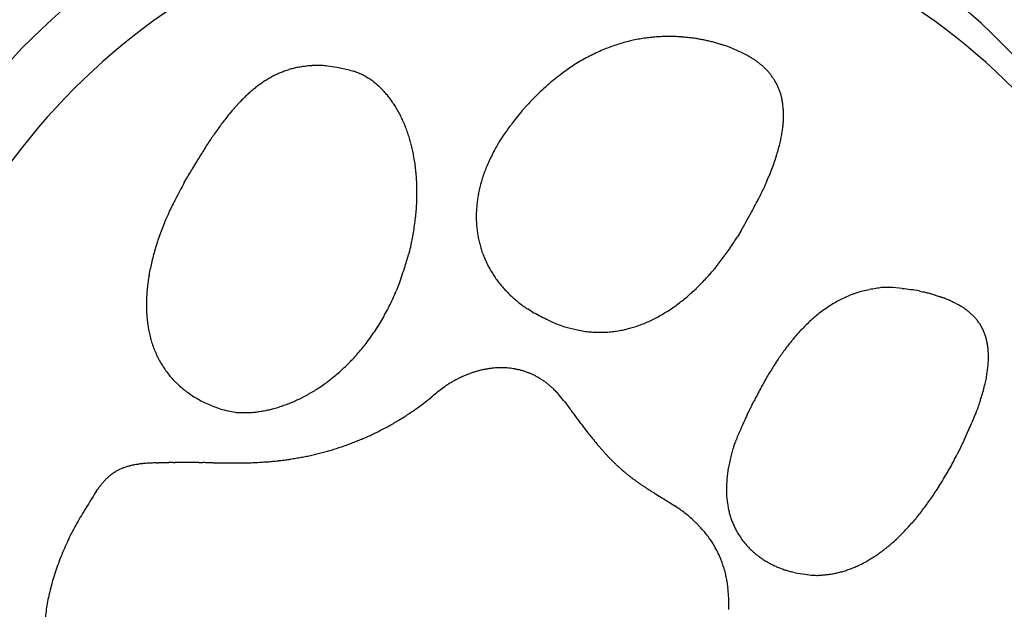
# Model space of a CAD drawing. Units: millimetres. Extents: x 235 to 3954, y 116 to 2591.
# Drawn here: x 250 to 250, y 155 to 155 of the extents above; entities that cross this region are included whole.
import ezdxf

# ---------------------------------------------------------------- set-up
doc = ezdxf.new("R2010")
doc.units = ezdxf.units.MM
doc.header["$MEASUREMENT"] = 0
doc.layers.add('COTAS', color=12, linetype='Continuous')
doc.layers.add('TigreCad', color=2, linetype='Continuous')
doc.styles.add('e 25 r 80', font='technic_.ttf', dxfattribs={"height": 0.05})
doc.dimstyles.new('20', dxfattribs={"dimtxt": 0.03, "dimasz": 0.025, "dimexe": 0.02, "dimexo": 0.02, "dimgap": 0.015, "dimtad": 1, "dimdec": 0, "dimlfac": 100, "dimdsep": 46, "dimtxsty": 'e 25 r 80', "dimblk": 'ARCHTICK', "dimcen": 0.02, "dimdle": 0.02, "dimclrd": 256, "dimclre": 256, "dimclrt": 9, "dimadec": 0, "dimazin": 0, "dimtfac": 3.333333, "dimtdec": 0, "dimtix": 1, "dimtmove": 2, "dimatfit": 3, "dimfxl": 0, "dimtolj": 1, "dimarcsym": 0})

# ---------------------------------------------------------------- blocks, each defined once
blk = doc.blocks.new('27958362s')
at = {"layer": 'TigreCad', "linetype": 'Continuous'}
for p, q in [((69.542, 4.736), (69.613, 4.7)), ((67.952, 4.312), (67.963, 4.355)), ((70.819, 3.049), (70.808, 3.008)), ((65.522, 2.496), (65.538, 2.528)), ((69.209, 2.563), (69.18, 2.578)), ((67.344, 2.497), (67.402, 2.462)), ((70.103, 1.77), (70.139, 1.826)), ((69.081, 0.706), (69.129, 0.74)), ((66.124, 0.267), (66.048, 0.336)), ((68.164, 0.373), (68.134, 0.325)), ((68.947, -0.549), (68.924, -0.515)), ((67.876, -0.978), (67.956, -1.01)), ((65.705, -1.486), (65.718, -1.442)), ((69.701, -2.598), (69.7, -2.541)), ((69.151, -2.805), (69.126, -2.873)), ((66.85, -3.167), (66.787, -3.13)), ((69.701, -3.448), (69.7, -3.427)), ((69.991, -4.062), (69.975, -4.051))]:
    blk.add_line(p, q, dxfattribs=at)
for centre, radius, start, end in [((70.192, 0), 17.928, 90, 270), ((70.192, 0), 17.928, 270, 90), ((70.364, 0.193), 6.994, 98.7261, 322.8594), ((70.664, 0.493), 6.752, 101.6248, 321.3857), ((68.607, 4.345), 0.671, 95.0362, 98.8579), ((68.618, 4.272), 0.745, 91.7172, 95.3163), ((68.622, 4.182), 0.835, 88.464, 91.839), ((68.623, 4.083), 0.934, 85.5121, 88.689), ((68.618, 3.981), 1.036, 82.6185, 85.6502), ((68.575, 4.486), 0.527, 123.5886, 127.581), ((68.567, 4.495), 0.516, 119.2549, 123.3865), ((68.567, 4.495), 0.516, 115.0427, 119.2401), ((68.57, 4.487), 0.524, 110.7102, 114.9441), ((68.578, 4.468), 0.545, 106.6561, 110.8421), ((68.587, 4.44), 0.574, 102.5372, 106.6484), ((68.598, 4.398), 0.618, 98.7636, 102.7324), ((68.603, 3.799), 1.218, 80.325, 83.0251), ((68.562, 3.539), 1.482, 78.1514, 80.477), ((68.544, 3.473), 1.55, 75.5911, 77.9925), ((68.552, 3.49), 1.532, 73.0772, 75.7274), ((68.394, 2.822), 2.217, 72.4269, 74.2002), ((66.853, -2.122), 7.396, 72.1128, 72.6072), ((68.372, 2.83), 2.218, 67.7897, 70.1524), ((68.683, 4.391), 0.671, 139.3151, 142.4686), ((68.64, 4.424), 0.617, 135.5772, 138.9793), ((68.611, 4.45), 0.578, 131.7808, 135.3999), ((68.588, 4.472), 0.546, 127.6744, 131.507), ((68.265, 2.504), 2.56, 64.8902, 68.3308), ((65.955, -2.935), 8.468, 64.9451, 66.3598), ((68.88, 4.27), 0.902, 148.7537, 151.1894), ((68.802, 4.314), 0.813, 145.8813, 148.5462), ((68.733, 4.355), 0.733, 142.6486, 145.5655), ((69.242, 4.109), 1.299, 156.1342, 157.9098), ((69.095, 4.169), 1.139, 153.8767, 155.8674), ((68.981, 4.221), 1.014, 151.4794, 153.6803), ((67.375, 0.346), 4.895, 61.8863, 62.802), ((67.502, 0.594), 4.617, 60.868, 61.8205), ((67.622, 0.811), 4.369, 59.867, 60.8546), ((69.853, 3.902), 1.943, 161.4634, 162.7066), ((69.597, 3.983), 1.675, 159.8906, 161.312), ((69.401, 4.049), 1.469, 158.0641, 159.6597), ((67.724, 0.997), 4.156, 58.7895, 59.8073), ((67.837, 1.184), 3.938, 57.7211, 58.7747), ((67.944, 1.362), 3.731, 56.5597, 57.6498), ((70.49, 3.725), 2.605, 164.1014, 165.0543), ((70.271, 3.782), 2.378, 162.9303, 163.9611), ((68.055, 1.534), 3.526, 55.3998, 56.5305), ((68.159, 1.692), 3.336, 54.1651, 55.3359), ((70.63, 3.864), 2.715, 170.5151, 174.1909), ((70.435, 3.741), 2.548, 165.0651, 166.0507), ((68.268, 1.845), 3.149, 52.9234, 54.1393), ((68.37, 1.987), 2.974, 51.5822, 52.8429), ((68.474, 2.121), 2.804, 50.2356, 51.5463), ((68.574, 2.246), 2.645, 48.7957, 50.1561), ((68.674, 2.363), 2.49, 47.3424, 48.758), ((68.819, 3.994), 0.902, 170.7342, 178.977), ((68.768, 2.471), 2.347, 45.778, 47.2486), ((68.864, 2.571), 2.209, 44.207, 45.7381), ((68.952, 2.663), 2.081, 42.508, 44.0995), ((68.869, 3.983), 0.952, 178.3954, 183.2096), ((69.042, 2.747), 1.959, 40.8158, 42.4731), ((69.125, 2.823), 1.846, 38.9852, 40.7079), ((72.297, 4.543), 4.421, 187.9719, 188.7414), ((69.207, 2.892), 1.739, 37.1499, 38.9435), ((69.284, 2.954), 1.64, 35.1563, 37.02), ((69.095, 4.047), 1.181, 188.5422, 191.6935), ((68.841, 3.964), 0.915, 189.8855, 194.1696), ((69.358, 3.008), 1.549, 33.1852, 35.1232), ((69.426, 3.056), 1.465, 31.031, 33.0412), ((69.493, 3.098), 1.386, 28.9102, 30.9987), ((69.034, 4.018), 1.116, 194.4125, 197.7872), ((69.555, 3.135), 1.314, 26.6112, 28.7781), ((69.61, 3.164), 1.252, 24.3351, 26.5735), ((69.175, 4.079), 1.269, 198.4651, 201.3494), ((69.121, 4.062), 1.213, 201.5139, 204.5242), ((69.655, 3.187), 1.201, 21.908, 24.2048), ((69.711, 3.211), 1.141, 19.4457, 21.8356), ((69.125, 4.061), 1.216, 204.4185, 207.4126), ((69.772, 3.235), 1.075, 16.8108, 19.3197), ((69.785, 3.237), 1.062, 14.4022, 16.9052), ((69.207, 4.11), 1.311, 207.6529, 210.4104), ((69.273, 4.153), 1.39, 210.5735, 213.1605), ((69.75, 3.23), 1.098, 11.9128, 14.3), ((69.862, 3.261), 0.982, 8.8021, 11.4918), ((70.02, 3.288), 0.821, 5.3703, 8.6433), ((69.332, 4.198), 1.463, 213.3683, 215.8194), ((69.393, 4.245), 1.541, 215.9068, 218.2293), ((69.843, 3.25), 1.001, 4.1082, 6.6229), ((68.178, 3.123), 2.672, 3.4018, 4.2532), ((69.475, 4.318), 1.65, 218.4542, 220.6176), ((69.551, 4.387), 1.753, 220.7102, 222.7421), ((70.116, 3.273), 0.728, 350.4628, 356.6921), ((70.032, 3.281), 0.813, 356.4487, 0.0452), ((69.638, 4.476), 1.877, 222.9425, 224.8344), ((69.718, 4.56), 1.993, 224.9328, 226.7077), ((69.814, 4.671), 2.14, 226.8679, 228.5132), ((68.863, 3.395), 1.986, 349.9686, 352.9748), ((69.9, 4.774), 2.274, 228.6045, 230.1441), ((70.003, 4.907), 2.442, 230.3057, 231.7284), ((69.759, 3.294), 1.088, 342.5945, 344.7951), ((66.133, 2.29), 0.64, 103.9276, 107.4081), ((66.14, 2.262), 0.668, 100.4761, 103.915), ((66.149, 2.221), 0.71, 97.26, 100.6063), ((66.156, 2.173), 0.758, 94.034, 97.2892), ((66.163, 2.109), 0.823, 91.0883, 94.2086), ((66.165, 2.037), 0.895, 88.1601, 91.1538), ((66.166, 1.947), 0.985, 85.5165, 88.3568), ((66.159, 1.849), 1.083, 82.8806, 85.5868), ((66.148, 1.723), 1.209, 80.5566, 83.0924), ((66.127, 1.582), 1.352, 78.2678, 80.6459), ((66.1, 1.435), 1.502, 76.1582, 78.4065), ((70.092, 5.027), 2.592, 231.8061, 233.1347), ((70.204, 5.187), 2.786, 233.273, 234.4951), ((70.299, 5.327), 2.956, 234.5658, 235.703), ((69.776, 3.289), 1.07, 338.0896, 340.318), ((69.763, 3.294), 1.084, 340.3196, 342.5236), ((66.14, 2.305), 0.629, 124.9258, 128.0967), ((66.127, 2.319), 0.61, 121.4291, 124.7307), ((66.122, 2.326), 0.602, 118.005, 121.3929), ((66.119, 2.329), 0.598, 114.3917, 117.8601), ((66.122, 2.323), 0.605, 110.9242, 114.4207), ((66.125, 2.312), 0.616, 107.3095, 110.8257), ((66.068, 1.297), 1.643, 74.0736, 76.2361), ((66.006, 1.046), 1.901, 72.3953, 74.3421), ((65.897, 0.691), 2.273, 70.7924, 72.4885), ((65.874, 0.643), 2.326, 68.8702, 70.6463), ((65.908, 0.723), 2.24, 66.9457, 68.9413), ((70.422, 5.52), 3.185, 235.829, 236.8679), ((70.529, 5.69), 3.385, 236.9332, 237.8937), ((70.675, 5.937), 3.672, 238.0085, 238.8752), ((69.857, 3.258), 0.983, 330.7791, 333.1838), ((69.833, 3.268), 1.009, 333.2956, 335.6443), ((69.808, 3.279), 1.037, 335.6773, 337.9691), ((66.248, 2.203), 0.778, 137.4129, 139.9563), ((66.207, 2.236), 0.726, 134.4359, 137.1608), ((66.179, 2.263), 0.687, 131.4467, 134.3268), ((66.154, 2.287), 0.652, 128.1723, 131.2143), ((65.585, -0.155), 3.174, 66.4305, 67.7884), ((62.641, -6.959), 10.588, 66.1725, 66.5499), ((65.608, -0.034), 3.055, 62.7566, 64.6027), ((70.802, 6.156), 3.926, 238.9448, 239.7364), ((70.995, 6.503), 4.322, 239.8435, 240.5428), ((71.186, 6.853), 4.721, 240.6143, 241.2352), ((71.53, 7.502), 5.456, 241.3528, 241.8711), ((69.924, 3.22), 0.907, 323.0182, 325.6109), ((69.904, 3.234), 0.931, 325.6255, 328.1549), ((69.879, 3.246), 0.958, 328.2974, 330.7588), ((66.524, 2.022), 1.108, 147.3529, 149.1716), ((66.414, 2.087), 0.981, 145.043, 147.0861), ((66.345, 2.133), 0.898, 142.701, 144.9223), ((66.291, 2.17), 0.832, 140.0749, 142.4609), ((65.482, -0.327), 3.373, 60.355, 63.1327), ((61.986, -6.92), 10.835, 60.3645, 61.5348), ((71.894, 8.202), 6.245, 241.9479, 242.3831), ((72.589, 9.56), 7.77, 242.487, 242.821), ((74.548, 13.425), 12.103, 242.9284, 243.1323), ((4.633, -125.635), 143.543, 63.30692, 63.32312), ((59.747, -16.151), 20.97, 63.3628, 63.4666), ((69.977, 3.182), 0.841, 314.5286, 317.3259), ((69.96, 3.195), 0.862, 317.4626, 320.1892), ((69.944, 3.207), 0.882, 320.2137, 322.8769), ((66.556, 2.006), 1.144, 151.0739, 152.8532), ((66.574, 1.995), 1.165, 149.295, 151.0343), ((38.987, -57.463), 67.205, 63.30318, 63.3331), ((71.293, 7.003), 4.905, 244.8461, 246.8456), ((70.005, 3.154), 0.802, 305.6266, 308.5982), ((69.999, 3.161), 0.811, 308.5948, 311.5167), ((69.988, 3.171), 0.826, 311.6427, 314.4996), ((66.646, 1.932), 1.255, 156.4979, 159.0275), ((67.928, 1.418), 2.636, 155.8631, 157.3566), ((65.732, -0.223), 3.162, 56.8704, 58.1115), ((65.734, -0.216), 3.155, 55.5875, 56.8276), ((70.034, 3.923), 1.579, 244.9045, 249.5165), ((70.025, 3.86), 1.517, 249.0185, 251.9473), ((71.033, 7.764), 5.547, 254.5466, 255.1259), ((70.007, 3.162), 0.807, 289.9474, 293.0702), ((70.01, 3.154), 0.798, 293.1409, 296.2486), ((70.013, 3.148), 0.792, 296.2222, 299.3173), ((70.012, 3.147), 0.792, 299.4227, 302.4816), ((70.011, 3.149), 0.793, 302.462, 305.4872), ((67.083, 1.791), 1.714, 162.3565, 163.6841), ((68.019, 1.497), 2.696, 161.6926, 162.4388), ((66.852, 1.854), 1.476, 159.0489, 160.6098), ((65.765, -0.17), 3.1, 54.3287, 55.5865), ((65.831, -0.07), 2.98, 52.9428, 54.2448), ((65.893, 0.013), 2.876, 51.583, 52.9251), ((70.041, 4.012), 1.666, 254.966, 257.0575), ((69.967, 3.57), 1.218, 255.8041, 258.7875), ((69.989, 3.678), 1.329, 258.7605, 261.3273), ((69.986, 3.71), 1.36, 261.6332, 264.011), ((69.97, 3.541), 1.19, 263.9605, 266.6074), ((69.969, 3.434), 1.083, 266.3257, 269.1606), ((69.968, 3.396), 1.046, 269.1651, 272.0064), ((69.971, 3.348), 0.998, 271.9386, 274.8291), ((69.975, 3.297), 0.946, 274.8367, 277.8024), ((69.983, 3.253), 0.901, 277.6741, 280.7102), ((69.988, 3.224), 0.872, 280.7494, 283.8125), ((69.996, 3.197), 0.844, 283.7447, 286.8426), ((70.001, 3.178), 0.825, 286.8801, 289.9898), ((71.063, 1.343), 1.025, 109.1759, 112.0102), ((71.07, 1.329), 1.04, 106.4734, 109.268), ((71.078, 1.303), 1.068, 103.7491, 106.4807), ((71.088, 1.27), 1.102, 101.1899, 103.8507), ((71.098, 1.224), 1.149, 98.6552, 101.2268), ((71.109, 1.171), 1.203, 96.3148, 98.793), ((71.117, 1.103), 1.271, 93.9818, 96.3538), ((71.126, 1.027), 1.348, 91.8697, 94.1344), ((71.13, 0.934), 1.441, 89.7739, 91.9227), ((71.134, 0.833), 1.542, 87.884, 89.9218), ((67.08, 1.782), 1.714, 164.8454, 166.3323), ((66.924, 1.824), 1.553, 163.2333, 164.8323), ((65.953, 0.094), 2.775, 50.1264, 51.5091), ((66.017, 0.173), 2.675, 48.668, 50.0939), ((71.079, 1.318), 1.055, 120.6424, 123.4711), ((71.068, 1.338), 1.031, 117.8063, 120.6681), ((71.062, 1.347), 1.021, 114.8553, 117.7232), ((71.061, 1.351), 1.017, 112.0566, 114.9208), ((67.112, 1.775), 1.747, 167.8232, 169.382), ((67.173, 1.762), 1.809, 166.3873, 167.8341), ((66.087, 0.259), 2.563, 47.1065, 48.584), ((66.158, 0.337), 2.458, 45.544, 47.0739), ((71.159, 1.22), 1.181, 129.2405, 131.8962), ((71.124, 1.258), 1.129, 126.386, 129.1093), ((71.098, 1.294), 1.085, 123.5785, 126.3665), ((67.103, 1.772), 1.739, 170.8757, 172.544), ((67.102, 1.773), 1.737, 169.2653, 170.8862), ((66.232, 0.418), 2.348, 43.8508, 45.4398), ((66.306, 0.491), 2.245, 42.1681, 43.8172), ((71.33, 1.056), 1.417, 137.1947, 139.569), ((71.262, 1.117), 1.327, 134.6546, 137.1283), ((71.205, 1.17), 1.248, 131.9409, 134.506), ((67.091, 1.771), 1.726, 174.1773, 175.9519), ((67.113, 1.769), 1.748, 172.4813, 174.1865), ((66.382, 0.566), 2.137, 40.3434, 42.0604), ((66.456, 0.631), 2.039, 38.5052, 40.2906), ((71.513, 0.915), 1.649, 142.0793, 144.2398), ((71.405, 0.997), 1.514, 139.7213, 142.0082), ((67.072, 1.769), 1.708, 177.6808, 179.5651), ((67.089, 1.768), 1.725, 175.8582, 177.679), ((66.532, 0.697), 1.938, 36.5195, 38.3813), ((66.605, 0.753), 1.847, 34.5303, 36.4683), ((71.656, 0.821), 1.82, 144.4404, 146.4607), ((67.073, 1.766), 1.709, 179.475, 181.4023), ((67.058, 1.766), 1.694, 181.402, 183.3918), ((66.679, 0.808), 1.755, 32.3813, 34.4035), ((66.747, 0.854), 1.672, 30.2055, 32.3106), ((48.935, 14.738), 24.824, 328.2999, 328.5084), ((67.061, 1.764), 1.697, 183.3069, 185.337), ((67.052, 1.763), 1.687, 185.346, 187.4332), ((66.815, 0.898), 1.591, 27.8766, 30.072), ((66.877, 0.933), 1.52, 25.5379, 27.8207), ((65.486, 4.456), 5.339, 327.6866, 328.1286), ((63.522, 5.697), 7.663, 328.0016, 328.5043), ((67.06, 1.762), 1.696, 187.3574, 189.4784), ((66.939, 0.966), 1.45, 23.0079, 25.385), ((66.992, 0.99), 1.392, 20.4856, 22.9501), ((67.388, 3.21), 3.066, 325.9473, 326.5554), ((67.243, 3.31), 3.242, 326.4922, 327.0993), ((66.333, 3.919), 4.337, 326.8772, 327.3088), ((63.189, 5.942), 8.076, 327.2714, 327.4837), ((67.059, 1.762), 1.695, 189.4878, 191.6584), ((67.076, 1.763), 1.712, 191.5845, 193.7801), ((67.043, 1.013), 1.336, 17.7771, 20.3331), ((67.087, 1.028), 1.29, 15.0904, 17.7322), ((68.193, 2.639), 2.079, 323.176, 324.0018), ((68.077, 2.725), 2.223, 323.9713, 324.7565), ((67.877, 2.872), 2.472, 324.6525, 325.3665), ((67.551, 3.1), 2.869, 325.321, 325.9439), ((67.085, 1.766), 1.721, 193.8135, 196.0483), ((67.129, 1.043), 1.245, 12.2082, 14.9424), ((67.157, 1.049), 1.217, 9.3868, 12.1854), ((68.42, 2.459), 1.789, 319.6568, 320.5971), ((68.398, 2.477), 1.817, 320.594, 321.5194), ((68.356, 2.513), 1.873, 321.4767, 322.3772), ((68.278, 2.574), 1.972, 322.3593, 323.2203), ((67.112, 1.772), 1.749, 195.9853, 198.2336), ((67.132, 1.78), 1.77, 198.2695, 200.5445), ((67.176, 1.056), 1.197, 6.393, 9.2439), ((68.234, 2.637), 2.046, 315.0104, 315.8783), ((68.311, 2.562), 1.939, 315.9062, 316.8065), ((68.365, 2.509), 1.863, 316.8475, 317.7704), ((68.403, 2.475), 1.812, 317.7656, 318.7045), ((68.418, 2.46), 1.791, 318.7397, 319.6824), ((67.172, 1.793), 1.812, 200.4936, 202.7692), ((67.203, 1.06), 1.17, 3.4086, 6.3427), ((67.24, 1.065), 1.132, 0.2175, 3.274), ((67.699, 3.212), 2.832, 311.7786, 312.4718), ((67.875, 3.017), 2.569, 312.5112, 313.2538), ((68.019, 2.86), 2.357, 313.3185, 314.1066), ((68.139, 2.734), 2.182, 314.1365, 314.968), ((67.204, 1.809), 1.848, 202.83, 205.1186), ((67.258, 1.833), 1.907, 205.0789, 207.3539), ((67.119, 1.066), 1.253, 354.5638, 357.3532), ((67.208, 1.061), 1.164, 357.4209, 0.4073), ((66.174, 5.043), 5.215, 308.7895, 309.2372), ((66.595, 4.52), 4.544, 309.2889, 309.7834), ((66.946, 4.093), 3.991, 309.8305, 310.3738), ((67.243, 3.74), 3.53, 310.4188, 311.0117), ((67.491, 3.45), 3.148, 311.0789, 311.7227), ((67.305, 1.86), 1.961, 207.4223, 209.6952), ((67.216, 1.066), 1.157, 350.9838, 354.1024), ((64.347, 7.384), 8.184, 307.5622, 307.883), ((65.064, 6.455), 7.011, 307.9253, 308.2854), ((65.673, 5.673), 6.02, 308.3421, 308.7449), ((67.372, 1.897), 2.038, 209.6719, 211.9187), ((67.432, 1.938), 2.11, 212.0031, 214.2374), ((67.071, 1.076), 1.3, 345.901, 348.6509), ((67.37, 1.044), 1.001, 347.1054, 350.8666), ((59.473, 13.889), 16.313, 306.491, 306.6809), ((60.856, 12.025), 13.992, 306.6996, 306.9121), ((62.38, 9.98), 11.442, 306.9595, 307.2087), ((63.481, 8.52), 9.613, 307.2456, 307.5304), ((67.518, 1.996), 2.213, 214.2295, 216.421), ((67.26, 1.055), 1.114, 337.7024, 341.6487), ((64.359, 1.744), 4.093, 345.2893, 346.0877), ((70.353, -0.895), 2.044, 128.462, 130.8689), ((58.525, 15.181), 17.915, 306.2906, 306.4712), ((67.602, 2.063), 2.321, 216.5143, 218.6693), ((67.691, 2.135), 2.435, 218.6773, 220.7953), ((67.279, 1.036), 1.09, 331.7271, 338.2313), ((69.482, 0.067), 0.747, 133.5745, 136.7036), ((69.461, 0.095), 0.713, 128.7378, 133.9375), ((67.753, 2.192), 2.52, 220.8659, 222.9803), ((65.308, 1.923), 3.249, 331.511, 334.43), ((69.426, 0.103), 0.68, 141.1422, 144.1565), ((69.586, -0.003), 0.871, 140.1099, 142.3379), ((70.836, -1.038), 2.493, 139.5642, 140.2729), ((67.911, 2.34), 2.736, 222.9987, 225.0101), ((68.149, 2.594), 3.084, 225.2181, 227.0646), ((69.471, 0.066), 0.738, 151.7559, 154.3454), ((69.498, 0.054), 0.767, 149.4409, 151.9407), ((69.553, 0.021), 0.83, 147.0908, 149.4055), ((69.505, 0.047), 0.777, 144.2362, 146.7793), ((66.985, 1.089), 1.38, 324.049, 326.3659), ((69.477, 0.064), 0.744, 159.5284, 162.0533), ((69.482, 0.062), 0.749, 156.9597, 159.4763), ((69.479, 0.063), 0.746, 154.4214, 156.9603), ((69.234, 4.114), 4.946, 231.0528, 233.1041), ((67.058, 1.038), 1.29, 319.1166, 321.5434), ((67.028, 1.062), 1.329, 321.55, 323.9294), ((69.491, 0.062), 0.757, 167.1164, 169.5901), ((69.483, 0.063), 0.75, 164.6173, 167.1146), ((69.477, 0.064), 0.744, 162.0222, 164.5425), ((67.308, 1.457), 1.666, 231.2115, 235.7699), ((67.126, 0.979), 1.2, 311.4002, 313.9432), ((67.105, 0.998), 1.228, 314.0426, 316.5463), ((67.082, 1.019), 1.26, 316.5621, 319.0244), ((69.545, 0.058), 0.811, 177.0148, 179.359), ((69.527, 0.059), 0.794, 174.6045, 176.9868), ((69.512, 0.059), 0.779, 172.1161, 174.5335), ((69.5, 0.061), 0.767, 169.6617, 172.1094), ((67.327, 1.466), 1.684, 235.3884, 238.1919), ((69.325, 5.181), 5.9, 240.7164, 241.3093), ((67.414, 1.679), 1.911, 241.1666, 243.1641), ((67.172, 0.927), 1.131, 303.4437, 306.0975), ((67.16, 0.943), 1.151, 306.1032, 308.7218), ((67.144, 0.96), 1.174, 308.8167, 311.3991), ((69.564, 0.059), 0.831, 179.4481, 181.7523), ((69.586, 0.06), 0.853, 181.7472, 184.0082), ((69.611, 0.063), 0.878, 184.1285, 186.3459), ((67.229, 1.249), 1.443, 242.0327, 244.8079), ((67.299, 1.399), 1.609, 244.8269, 247.1939), ((67.318, 1.466), 1.679, 247.4709, 249.6497), ((67.2, 0.884), 1.079, 292.3949, 295.1566), ((67.197, 0.891), 1.087, 295.1256, 297.8665), ((67.19, 0.9), 1.099, 297.9656, 300.6804), ((67.183, 0.913), 1.113, 300.6624, 303.3483), ((69.637, 0.066), 0.904, 186.3423, 188.5133), ((69.666, 0.073), 0.933, 188.6308, 190.7564), ((67.257, 1.301), 1.503, 249.6405, 252.0367), ((67.23, 1.2), 1.399, 251.8178, 254.3526), ((67.223, 1.175), 1.372, 254.3718, 256.8988), ((67.214, 1.134), 1.33, 256.8518, 259.4067), ((67.204, 1.082), 1.278, 259.4174, 262.0299), ((67.2, 1.037), 1.232, 261.9443, 264.6092), ((67.196, 1.006), 1.2, 264.6277, 267.3197), ((67.196, 0.974), 1.169, 267.2566, 269.9817), ((67.195, 0.949), 1.144, 270.0248, 272.7742), ((67.198, 0.926), 1.121, 272.7038, 275.478), ((67.198, 0.909), 1.104, 275.5414, 278.3273), ((67.202, 0.895), 1.09, 278.2616, 281.0596), ((67.202, 0.886), 1.081, 281.1314, 283.9309), ((67.204, 0.88), 1.074, 283.8858, 286.6857), ((67.203, 0.878), 1.073, 286.7552, 289.5461), ((67.204, 0.88), 1.074, 289.5212, 292.3012), ((69.697, 0.078), 0.965, 190.7495, 192.8272), ((69.729, 0.088), 0.999, 192.9535, 194.9855), ((69.764, 0.097), 1.035, 194.9753, 196.9594), ((69.8, 0.11), 1.073, 197.0811, 199.0202), ((69.839, 0.124), 1.114, 199.021, 200.9132), ((69.876, 0.14), 1.155, 201.0166, 202.8659), ((69.918, 0.158), 1.201, 202.8759, 204.6797), ((69.96, 0.179), 1.247, 204.7687, 206.5306), ((70.003, 0.201), 1.296, 206.5349, 208.2551), ((70.043, 0.225), 1.342, 208.351, 210.0372), ((70.092, 0.254), 1.399, 210.0478, 211.6884), ((70.151, 0.293), 1.469, 211.7797, 213.3658), ((64.012, -4.727), 6.465, 39.0685, 40.247), ((67.226, -2.169), 2.359, 37.5943, 40.0494), ((66.945, -2.855), 2.057, 92.9609, 94.8339), ((66.948, -2.938), 2.14, 91.1051, 92.9354), ((66.951, -2.993), 2.195, 89.323, 91.1384), ((66.949, -3.012), 2.214, 87.4652, 89.2973), ((66.949, -3.144), 2.346, 85.8586, 87.6068), ((67.043, -2.317), 2.594, 36.2849, 37.7196), ((62.006, -5.761), 8.694, 34.602, 34.9317), ((66.809, -2.251), 1.436, 108.9484, 111.2687), ((66.834, -2.324), 1.513, 106.7161, 108.9624), ((66.859, -2.399), 1.592, 104.6356, 106.8096), ((66.88, -2.474), 1.669, 102.544, 104.6574), ((66.899, -2.552), 1.75, 100.5668, 102.6194), ((66.913, -2.628), 1.827, 98.563, 100.5652), ((66.927, -2.704), 1.905, 96.6817, 98.6358), ((66.935, -2.774), 1.975, 94.7589, 96.6778), ((66.933, -3.374), 2.577, 84.25, 85.8566), ((66.938, -3.212), 2.414, 82.2266, 83.9976), ((66.979, -2.9), 2.1, 80.054, 82.1733), ((66.913, -3.509), 2.712, 79.3566, 80.9131), ((65.877, -9.104), 8.402, 79.0009, 79.4592), ((66.966, -3.062), 2.265, 74.6317, 76.876), ((67.019, -2.899), 2.093, 71.0139, 74.8457), ((66.585, -2.607), 3.135, 33.6694, 34.6782), ((67.124, -2.275), 2.502, 32.8535, 34.1958), ((66.68, -1.988), 1.142, 118.4494, 121.1461), ((66.714, -2.048), 1.212, 115.8986, 118.4927), ((66.748, -2.113), 1.285, 113.5308, 116.0252), ((66.778, -2.18), 1.359, 111.141, 113.5472), ((65.928, -6.567), 5.919, 70.7858, 72.5808), ((66.779, -2.495), 2.911, 31.6815, 32.8027), ((66.564, -2.619), 3.159, 30.5263, 31.5386), ((66.535, -1.794), 0.9, 129.5184, 132.6935), ((66.57, -1.835), 0.954, 126.5272, 129.5769), ((66.607, -1.881), 1.013, 123.7568, 126.6827), ((66.643, -1.932), 1.076, 120.9988, 123.8087), ((66.867, -3.586), 2.796, 65.3457, 67.0753), ((66.948, -3.395), 2.589, 63.3907, 65.2209), ((67.001, -3.289), 2.47, 61.5181, 63.3987), ((66.741, -2.512), 2.952, 29.4055, 30.4909), ((66.816, -2.475), 2.869, 28.3695, 29.4872), ((66.436, -1.705), 0.767, 139.045, 142.6014), ((66.467, -1.728), 0.806, 135.7853, 139.2185), ((66.5, -1.759), 0.851, 132.5303, 135.8345), ((67.013, -3.263), 2.442, 59.6091, 61.4735), ((67.043, -3.215), 2.386, 57.7572, 59.6297), ((67.072, -3.164), 2.327, 55.8174, 57.7001), ((66.767, -2.499), 2.923, 27.2429, 28.3346), ((66.749, -2.508), 2.943, 26.1592, 27.2389), ((66.384, -1.671), 0.705, 146.0682, 149.8506), ((66.409, -1.685), 0.734, 142.5674, 146.2382), ((67.106, -3.114), 2.266, 53.932, 55.8301), ((67.13, -3.079), 2.224, 51.9883, 53.8863), ((66.761, -2.5), 2.929, 25.0422, 26.1248), ((66.766, -2.499), 2.925, 23.9776, 25.0597), ((66.358, -1.655), 0.675, 157.6654, 161.559), ((66.35, -1.654), 0.667, 153.5985, 157.5445), ((66.361, -1.657), 0.678, 149.8295, 153.7321), ((67.162, -3.039), 2.173, 50.1028, 52.0113), ((67.185, -3.008), 2.134, 48.1368, 50.045), ((66.753, -2.503), 2.938, 22.8783, 23.953), ((66.744, -2.507), 2.947, 21.82, 22.8893), ((68.585, -2.105), 2.946, 167.8629, 170.3969), ((67.218, -2.973), 2.087, 46.246, 48.1637), ((67.241, -2.947), 2.051, 44.2783, 46.1942), ((66.732, -2.51), 2.959, 20.7079, 21.7715), ((66.722, -2.515), 2.971, 19.6799, 20.7379), ((67.272, -2.917), 2.008, 42.3793, 44.3036), ((67.296, -2.892), 1.974, 40.4022, 42.3245), ((66.704, -2.519), 2.989, 18.5808, 19.6313), ((66.687, -2.525), 3.007, 17.5492, 18.5929), ((66.636, -1.817), 0.977, 168.0188, 173.7211), ((67.329, -2.866), 1.932, 38.5009, 40.432), ((67.354, -2.844), 1.898, 36.5177, 38.4479), ((66.665, -2.53), 3.03, 16.4842, 17.5197), ((66.645, -2.537), 3.051, 15.4674, 16.4953), ((66.622, -1.824), 0.964, 173.1767, 176.7535), ((68.838, -1.775), 3.178, 179.9081, 180.7101), ((67.388, -2.819), 1.856, 34.5961, 36.5365), ((67.416, -2.798), 1.822, 32.5983, 34.5399), ((66.618, -2.542), 3.079, 14.4052, 15.424), ((66.591, -2.549), 3.106, 13.3991, 14.4095), ((66.745, -1.805), 1.086, 180.5168, 183.0858), ((66.495, -1.839), 0.834, 181.6709, 185.1932), ((67.453, -2.775), 1.778, 30.6635, 32.6183), ((67.484, -2.754), 1.74, 28.6467, 30.6067), ((66.56, -2.555), 3.138, 12.3744, 13.375), ((66.53, -2.562), 3.169, 11.3859, 12.3774), ((66.607, -1.828), 0.946, 185.2506, 188.2236), ((66.672, -1.811), 1.013, 188.6328, 191.3217), ((67.525, -2.733), 1.694, 26.6854, 28.6628), ((67.56, -2.712), 1.654, 24.6197, 26.6068), ((66.493, -2.567), 3.206, 10.367, 11.3481), ((66.458, -2.574), 3.241, 9.3948, 10.3663), ((66.6, -1.824), 0.941, 191.3641, 194.2498), ((66.577, -1.834), 0.916, 194.0561, 197.0116), ((66.607, -1.822), 0.947, 197.146, 199.9863), ((67.607, -2.692), 1.603, 22.6257, 24.6377), ((67.65, -2.671), 1.555, 20.5111, 22.5439), ((66.417, -2.579), 3.282, 8.4035, 9.3642), ((66.378, -2.585), 3.323, 7.4608, 8.4113), ((66.634, -1.811), 0.976, 200.054, 202.8041), ((66.657, -1.799), 1.003, 202.9376, 205.6213), ((67.698, -2.654), 1.503, 18.4702, 20.531), ((67.739, -2.638), 1.46, 16.2973, 18.3746), ((66.331, -2.589), 3.369, 6.4881, 7.4273), ((66.692, -1.781), 1.042, 205.663, 208.2593), ((66.742, -1.751), 1.1, 208.4274, 210.907), ((67.804, -2.618), 1.392, 14.1316, 16.2663), ((67.879, -2.596), 1.314, 11.7988, 14.0128), ((66.288, -2.594), 3.413, 5.5532, 6.4821), ((66.241, -2.596), 3.46, 4.6006, 5.5188), ((66.797, -1.715), 1.166, 210.9948, 213.3571), ((66.862, -1.668), 1.246, 213.5373, 215.7756), ((66.935, -1.613), 1.338, 215.8569, 217.9711), ((67.912, -2.591), 1.281, 9.6668, 11.8824), ((67.896, -2.592), 1.296, 7.4493, 9.5781), ((66.188, -2.601), 3.512, 3.705, 4.6116), ((66.125, -2.603), 3.576, 2.7746, 3.6672), ((67.02, -1.541), 1.449, 218.1674, 220.1511), ((67.114, -1.459), 1.574, 220.2336, 222.0918), ((68.053, -2.564), 1.138, 4.6585, 7.0572), ((68.267, -2.543), 0.922, 1.521, 4.4626), ((66.086, -2.605), 3.615, 1.8875, 2.7725), ((66.067, -2.604), 3.634, 0.981, 1.8638), ((67.219, -1.355), 1.721, 222.2874, 224.0184), ((67.335, -1.24), 1.884, 224.0951, 225.7061), ((67.466, -1.097), 2.079, 225.8727, 227.3637), ((68.398, -2.547), 0.794, 352.611, 356.0445), ((68.127, -2.566), 1.063, 0.2023, 2.5666), ((66.634, -2.577), 2.556, 359.4436, 0.3226), ((30.398, -2.621), 39.303, 359.966, 0.034), ((67.607, -0.938), 2.291, 227.4619, 228.8415), ((67.769, -0.743), 2.544, 228.9845, 230.2539), ((67.943, -0.527), 2.822, 230.3408, 231.5091), ((68.573, -2.568), 0.617, 345.9333, 352.4353), ((54.367, -2.649), 15.334, 359.8851, 0.0187), ((48.333, -2.637), 21.368, 359.8218, 359.8845), ((-397.589, -0.429), 467.295, 359.71893, 359.72118), ((68.144, -0.263), 3.153, 231.637, 232.7054), ((68.36, 0.03), 3.517, 232.7918, 233.7699), ((67.721, -2.42), 1.481, 344.9333, 348.4173), ((39.709, -2.602), 29.992, 359.6898, 359.7314), ((21.806, -2.483), 47.896, 359.6388, 359.6644), ((-4.178, -2.306), 73.88, 359.61201, 359.62839), ((33.351, -2.554), 36.35, 359.7032, 359.7354), ((68.613, 0.387), 3.954, 233.8757, 234.7645), ((68.888, 0.787), 4.44, 234.8401, 235.6481), ((69.221, 1.287), 5.041, 235.7402, 236.4672), ((67.766, -2.324), 1.466, 335.3131, 338.0372), ((262.252, -4.332), 192.558, 179.5716, 179.57801), ((-18.233, -2.198), 87.936, 359.58995, 359.60384), ((-51.775, -1.989), 121.478, 359.59428, 359.6044), ((-250.809, -0.473), 320.518, 359.5713, 359.57514), ((1060.355, -10.254), 990.683, 179.572999, 179.574242), ((69.573, 1.832), 5.69, 236.5437, 237.201), ((69.987, 2.492), 6.468, 237.2839, 237.874), ((70.511, 3.339), 7.464, 237.9207, 238.4422), ((67.987, -2.423), 1.224, 328.9697, 332.0502), ((67.897, -2.378), 1.325, 332.1244, 335.0486), ((181.082, -3.802), 111.386, 179.54331, 179.55441), ((144.672, -3.466), 74.975, 179.59423, 179.61075), ((127.935, -3.398), 58.238, 179.56573, 179.58702), ((116.265, -3.29), 46.567, 179.6163, 179.643), ((109.205, -3.266), 39.507, 179.6141, 179.6456), ((71.295, 4.646), 8.988, 238.5474, 238.9892), ((71.777, 5.463), 9.937, 239.0302, 239.4374), ((71.828, 5.555), 10.043, 239.4585, 239.8694), ((68.042, -2.452), 1.162, 325.6441, 328.805), ((99.464, -3.206), 29.766, 179.6882, 179.7299), ((95.995, -3.198), 26.297, 179.7119, 179.7591), ((93.491, -3.186), 23.793, 179.7622, 179.8144), ((103.392, -3.235), 33.694, 179.6379, 179.6747), ((70.372, 3.353), 7.41, 241.624, 243.0871), ((68.133, -2.514), 1.052, 318.8226, 322.1681), ((68.092, -2.485), 1.102, 322.3353, 325.5951), ((91.146, -3.179), 21.448, 179.8121, 179.8699), ((89.386, -3.178), 19.688, 179.8624, 179.9253), ((87.704, -3.179), 18.006, 179.9125, 179.9812), ((86.392, -3.176), 16.694, 179.9897, 180.0636), ((85.105, -3.184), 15.407, 180.0401, 180.12), ((68.252, -0.953), 2.612, 241.8116, 244.9471), ((68.198, -2.574), 0.964, 308.3128, 311.8185), ((68.185, -2.558), 0.984, 311.7829, 315.2516), ((68.164, -2.54), 1.011, 315.38, 318.8047), ((84.086, -3.187), 14.388, 180.1178, 180.2031), ((83.076, -3.186), 13.378, 180.2225, 180.314), ((82.247, -3.199), 12.548, 180.2742, 180.3714), ((81.401, -3.203), 11.703, 180.3801, 180.484), ((80.739, -3.208), 11.041, 180.4869, 180.5967), ((68.295, -0.885), 2.691, 244.716, 246.647), ((70.181, 4.074), 7.995, 248.3284, 248.821), ((68.384, -0.581), 3.006, 248.7005, 250.1358), ((68.201, -2.574), 0.961, 297.7604, 301.2286), ((68.205, -2.582), 0.952, 301.2748, 304.7795), ((68.205, -2.579), 0.955, 304.7031, 308.2141), ((80.096, -3.215), 10.397, 180.5949, 180.7109), ((79.454, -3.229), 9.755, 180.6761, 180.7993), ((78.72, -3.237), 9.022, 180.8117, 180.9443), ((78.411, -3.241), 8.712, 180.9523, 181.0889), ((68.179, -1.238), 2.319, 249.3767, 251.338), ((68.249, -1.032), 2.536, 251.3372, 253.0583), ((68.26, -0.973), 2.595, 253.2127, 254.8388), ((68.187, -1.249), 2.31, 254.7929, 256.6009), ((68.151, -1.429), 2.126, 256.4215, 258.3621), ((68.155, -2.47), 1.076, 284.8097, 287.9781), ((68.169, -2.509), 1.034, 287.9636, 291.2303), ((68.182, -2.538), 1.002, 291.089, 294.4369), ((68.193, -2.561), 0.977, 294.4505, 297.8708), ((78.443, -3.243), 8.744, 181.0692, 181.2046), ((73.636, -3.308), 3.938, 182.041, 182.8464), ((70.992, -3.457), 1.29, 182.0644, 183.9), ((68.133, -1.519), 2.035, 258.3269, 260.3162), ((68.118, -1.626), 1.926, 260.2284, 262.2918), ((68.103, -1.752), 1.799, 262.2431, 264.4139), ((68.095, -1.865), 1.686, 264.2835, 266.5611), ((68.091, -1.966), 1.585, 266.5035, 268.884), ((68.093, -2.061), 1.49, 268.7465, 271.2358), ((68.096, -2.151), 1.401, 271.1907, 273.7955), ((68.105, -2.231), 1.32, 273.6362, 276.3571), ((68.114, -2.304), 1.247, 276.3069, 279.1449), ((68.127, -2.367), 1.182, 278.987, 281.939), ((68.14, -2.424), 1.124, 281.9028, 284.9678), ((70.888, -3.468), 1.185, 183.6825, 184.9148), ((72.88, -3.242), 3.19, 185.8945, 186.2296), ((70.918, -3.458), 1.215, 186.1354, 187.0932), ((70.609, -3.505), 0.904, 186.5836, 187.9335), ((70.65, -3.501), 0.944, 187.8501, 189.0706), ((70.641, -3.5), 0.936, 189.1941, 190.3687), ((70.52, -3.523), 0.813, 190.2828, 191.6079), ((70.442, -3.541), 0.733, 191.4982, 192.9389), ((70.402, -3.551), 0.691, 192.8828, 194.3675), ((70.362, -3.562), 0.649, 194.2828, 195.825), ((70.32, -3.574), 0.606, 195.782, 197.3981), ((70.286, -3.585), 0.57, 197.3553, 199.0386), ((70.26, -3.595), 0.542, 198.97, 200.7039), ((70.238, -3.604), 0.519, 200.6466, 202.4284), ((70.22, -3.611), 0.5, 202.4734, 204.2935), ((70.207, -3.618), 0.485, 204.184, 206.0353), ((70.198, -3.622), 0.475, 206.078, 207.946), ((70.192, -3.625), 0.468, 207.8986, 209.7753), ((70.191, -3.626), 0.467, 209.8027, 211.6736), ((70.192, -3.625), 0.468, 211.6936, 213.55), ((70.197, -3.621), 0.475, 213.5948, 215.4223), ((70.205, -3.615), 0.485, 215.4378, 217.2284), ((70.217, -3.605), 0.5, 217.3122, 219.0531), ((70.232, -3.593), 0.52, 219.0878, 220.773), ((70.25, -3.576), 0.545, 220.8706, 222.4893), ((70.272, -3.555), 0.574, 222.5547, 224.1036), ((70.298, -3.529), 0.612, 224.187, 225.6582), ((70.328, -3.497), 0.655, 225.7298, 227.1217), ((70.362, -3.457), 0.708, 227.2593, 228.5658), ((70.402, -3.412), 0.767, 228.5893, 229.8142), ((70.445, -3.357), 0.838, 229.9438, 231.0863), ((70.499, -3.289), 0.924, 231.1812, 232.2357), ((70.569, -3.194), 1.043, 232.3428, 233.2968), ((70.623, -3.121), 1.134, 233.3491, 234.2441), ((70.652, -3.079), 1.184, 234.2925, 235.169), ((74.446, 2.956), 8.313, 237.5932, 239.261), ((71.695, -1.816), 2.806, 237.7259, 241.4276), ((71.709, -1.824), 2.806, 241.0973, 243.4017), ((74.311, 4.112), 9.284, 245.4483, 245.9643), ((71.807, -1.522), 3.119, 245.8214, 247.4958), ((71.545, -2.254), 2.343, 246.5578, 248.8952), ((71.624, -2.051), 2.56, 248.8818, 250.9112), ((71.634, -1.993), 2.618, 251.1142, 253.0137), ((71.544, -2.291), 2.307, 252.979, 255.0951), ((71.5, -2.488), 2.105, 254.8701, 257.1439), ((71.481, -2.576), 2.015, 257.1139, 259.426), ((71.464, -2.685), 1.905, 259.3406, 261.7253), ((71.447, -2.808), 1.781, 261.6906, 264.1805)]:
    blk.add_arc(centre, radius, start, end, dxfattribs=at)
blk = doc.blocks.new('_ARCHTICK')
at = {"color": 0, "linetype": 'ByBlock', "const_width": 0.15}
blk.add_lwpolyline([(-0.5, -0.5), (0.5, 0.5)], dxfattribs=at)
blk = doc.blocks.new('*D200')
at = {"layer": 'COTAS', "lineweight": -2}
for p, q in [((250.57822, 155.35023), (250.57822, 156.44023)), ((250.409157, 156.42023), (250.59822, 156.42023)), ((250.506657, 155.37023), (250.59822, 155.37023))]:
    blk.add_line(p, q, dxfattribs=at)
at = {"layer": 'Defpoints', "color": 0}
for p in [(250.389157, 156.42023), (250.57822, 156.42023), (250.486657, 155.37023)]:
    blk.add_point(p, dxfattribs=at)
at = {"layer": 'COTAS', "lineweight": -2, "xscale": 0.025, "yscale": 0.025, "zscale": 0.025}
for p, rotation in [((250.57822, 156.42023), 90), ((250.57822, 155.37023), 270)]:
    blk.add_blockref('_ARCHTICK', p, dxfattribs=dict(at, rotation=rotation))
at = {"layer": 'COTAS', "color": 9, "insert": (250.537635, 155.89523), "char_height": 0.05, "attachment_point": 5, "rotation": 90, "style": 'e 25 r 80'}
blk.add_mtext('\\A1;105', dxfattribs=at)

msp = doc.modelspace()

# ---------------------------------------------------------------- block references
at = {"layer": 'TigreCad', "xscale": 0.000999999999749, "yscale": 0.000999999999749, "zscale": 0.000999999999749, "rotation": 270}
msp.add_blockref('27958362s', (250.446157, 155.4424), dxfattribs=at)

# ---------------------------------------------------------------- dimensions: what is measured, and where the dimension line sits
at = {"layer": 'COTAS'}
dim = msp.add_linear_dim(base=(250.57822, 156.42023), p1=(250.486657, 155.37023), p2=(250.389157, 156.42023), angle=90, dimstyle='20', dxfattribs=at)
dim.commit()
dim.dimension.update_dxf_attribs({"geometry": '*D200', "text_midpoint": (250.537635, 155.89523)})

doc.saveas('drawing.dxf')
